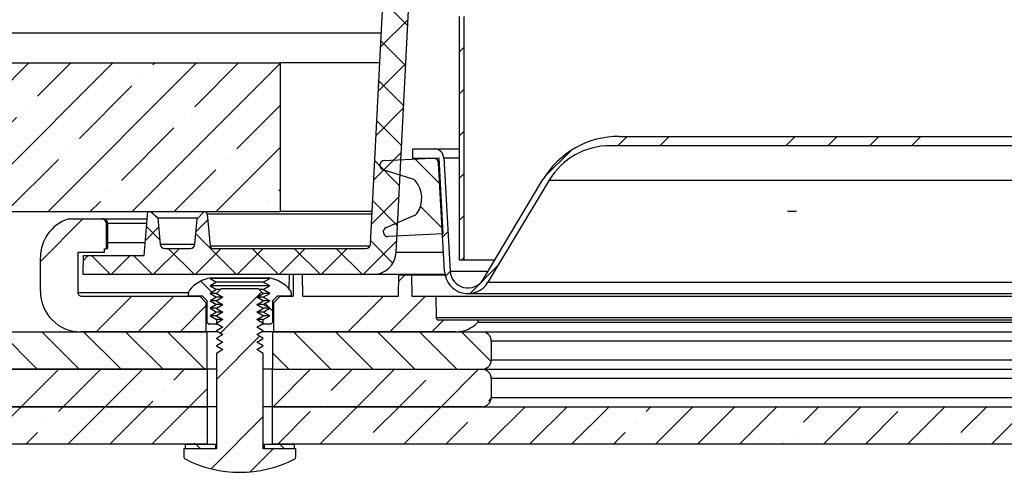
# Model space of a CAD drawing. Extents: x 2 to 154, y 1 to 99.
# Drawn here: x 17 to 21, y 21 to 23 of the extents above; entities that cross this region are included whole.
import ezdxf

# ---------------------------------------------------------------- set-up
doc = ezdxf.new("R2010")
doc.units = 0
doc.header["$MEASUREMENT"] = 0
doc.linetypes.add('SLD-SOLID', pattern=[0])
doc.layers.get('0').update_dxf_attribs({"linetype": 'CONTINUOUS'})
pattern_1 = [(45, (0, 0), (-0.1767766952966369, 0.1767766952966369), []), (45, (0.176776695, 0), (-0.1767766952966369, 0.1767766952966369), [0.3125, -0.0625, 0, -0.0625])]
pattern_2 = [(45, (0, 0), (-0.5303300858899106, 0.5303300858899107), []), (45, (0.176776695, 0), (-0.5303300858899106, 0.5303300858899107), []), (45, (0.353553391, 0), (-0.5303300858899106, 0.5303300858899107), []), (45, (0.530330086, 0), (-0.5303300858899106, 0.5303300858899107), [])]
pattern_3 = [(135.0000000000002, (0, 0), (-0.08838834764831814, -0.08838834764831875), [])]

msp = doc.modelspace()

# ---------------------------------------------------------------- hatches: boundary and pattern name
at = {"linetype": 'SLD-SOLID'}
h = msp.add_hatch(dxfattribs=at)
h.set_pattern_fill('ANSI37', style=0)
h.set_pattern_definition([(45, (0, 0), (-0.08838834764831843, 0.08838834764831845), []), (135, (0, 0), (-0.08838834764831845, -0.08838834764831843), [])])
edge = h.paths.add_edge_path(flags=0)
edge.add_line((18.74320766982425, 25.00174266873497), (18.42627389526114, 25.09863904760941))
edge.add_spline(control_points=[(18.42627389526114, 25.09863904760941), (18.41321678980213, 24.94216145003868), (18.402584649039, 24.78556764090512), (18.39437380926293, 24.62889548481701), (18.36870894363556, 24.1391806757089), (18.34304407800819, 23.64946586660078), (18.31737921238081, 23.15975105749267)], knot_values=[0.3270838469875826, 0.3270838469875826, 0.3270838469875826, 0.3270838469875826, 0.3577033411376026, 0.3577033411376026, 0.3577033411376026, 0.453501095857916, 0.453501095857916, 0.453501095857916, 0.453501095857916], weights=[0.9974373418683937, 0.9982115947004302, 0.9990658140776323, 1, 1, 1, 1], degree=3, periodic=0)
edge.add_arc((18.29740662168572, 23.16079777661753), 0.02, 353.7152351898806, 357.0000000000024, ccw=False)
edge.add_arc((19.31127652280135, 23.0491383676464), 0.9999999999999976, 173.7152351899649, 177.073316006908)
edge.add_line((18.31258083624963, 23.10019642933107), (18.24086561103753, 21.69744662418237))
edge.add_arc((18.2208916973065, 21.69846778541606), 0.02, 270, 357.0733160069043, ccw=False)
edge.add_line((18.2208916973065, 21.67846778541606), (17.57686185810065, 21.67846778541606))
edge.add_arc((17.57686185810065, 21.69027880903811), 0.01181102362204724, 184.9999999999947, 269.9999999999827, ccw=False)
edge.add_line((17.56509577898933, 21.68924941050172), (17.55342157608158, 21.8226861603304))
edge.add_arc((17.54165549697025, 21.82165676179401), 0.01181102362204724, 5.000000000011865, 90)
edge.add_line((17.54165549697025, 21.83346778541605), (17.54090350296259, 21.83346778541605))
edge.add_line((17.54090350296259, 21.83346778541605), (17.51070217393077, 21.80326645638424))
edge.add_line((17.51070217393077, 21.80326645638424), (17.50138097547945, 21.6967246705611))
edge.add_arc((17.48145708151761, 21.69846778541606), 0.02, 270, 354.9999999999892, ccw=False)
edge.add_line((17.48145708151761, 21.67846778541606), (17.3747987433052, 21.67846778541606))
edge.add_arc((17.3747987433052, 21.69846778541606), 0.02, 185.0000000000108, 270, ccw=False)
edge.add_line((17.35487484934337, 21.6967246705611), (17.34531330689658, 21.80601360082298))
edge.add_line((17.34531330689658, 21.80601360082298), (17.31259468377603, 21.83346778541605))
edge.add_line((17.31259468377603, 21.83346778541605), (17.30377751871062, 21.83346778541605))
edge.add_line((17.30377751871062, 21.83346778541605), (17.28759211595833, 21.64846778541606))
edge.add_line((17.28759211595833, 21.64846778541606), (17.03189334580201, 21.64846778541606))
edge.add_line((17.03189334580201, 21.64846778541606), (17.03049694060776, 21.56846778541599))
edge.add_line((17.03049694060776, 21.56846778541599), (18.24939713548232, 21.56846778541606))
edge.add_arc((18.24939713548232, 21.66846778541606), 0.1, 270.0000000000008, 357.0733160069115)
edge.add_line((18.3492667041375, 21.6633619792476), (18.42243736177032, 23.09458004254573))
edge.add_arc((19.31127652280135, 23.0491383676464), 0.8899999999999975, 173.7152351899639, 177.0733160069088, ccw=False)
edge.add_arc((18.29740662168572, 23.16079777661753), 0.13, 353.7152351899538, 357.0000000000017)
edge.add_spline(control_points=[(18.42722846120381, 23.15399410230595), (18.45826293723864, 23.74616718155855), (18.48055522948707, 24.34020705813192), (18.52331518376794, 24.92838226090526)], knot_values=[0, 0, 0, 0, 1, 1, 1, 1], weights=[1, 1, 1, 1], degree=3, periodic=0)
edge.add_arc((18.54326254039584, 24.92693210106613), 0.02, 72.9999999999946, 175.8419492090966, ccw=False)
edge.add_line((18.5491099744903, 24.94605819618539), (18.8547758236577, 24.8526067678208))
edge.add_arc((18.86062325775216, 24.87173286294006), 0.02, 252.9999999999962, 343.7868847388258)
edge.add_arc((28.70297868932667, 22.00982099173295), 10.23000000000003, 160.0938574078942, 163.7868847388337, ccw=False)
edge.add_line((19.08420451401235, 25.49293502436336), (20.04928107773039, 28.15803683881124))
edge.add_line((20.04928107773039, 28.15803683881124), (20.06849783053195, 29.25896386948042))
edge.add_arc((20.07849630748351, 29.25878934541605), 0.01, 89.9999999999992, 179.0000000000355, ccw=False)
edge.add_line((20.07849630748351, 29.26878934541605), (20.26146396268651, 29.26878934541606))
edge.add_arc((20.26146396268652, 29.25878934541606), 0.01, 13.973877335177008, 90.00000000001961, ccw=False)
edge.add_line((20.27116802192683, 29.26120414028532), (20.31473016843806, 29.08614593730453))
edge.add_arc((20.32443422767837, 29.08856073217379), 0.01, 193.9738773351787, 270.0000000000008)
edge.add_line((20.32443422767837, 29.07856073217379), (20.38261769962253, 29.07856073217435))
edge.add_line((20.38261769962253, 29.07856073217435), (20.36822724464971, 29.90298934541606))
edge.add_line((20.36822724464971, 29.90298934541606), (20.15022408839566, 29.90298934541606))
edge.add_line((20.15022408839566, 29.90298934541606), (20.14583765365429, 29.40035370952204))
edge.add_line((20.14583765365429, 29.40035370952204), (20.10574408161355, 29.37626306100661))
edge.add_line((20.10574408161355, 29.37626306100661), (20.10570409517777, 29.37626306100661))
edge.add_line((20.10570409517777, 29.37626306100661), (20.06561052313703, 29.40035370952204))
edge.add_line((20.06561052313703, 29.40035370952204), (20.06122408839566, 29.90298934541606))
edge.add_line((20.06122408839566, 29.90298934541606), (19.98090597151169, 29.90298934541606))
edge.add_line((19.98090597151169, 29.90298934541606), (19.95136723717394, 28.21071638858502))
edge.add_line((19.95136723717394, 28.21071638858502), (18.98077683470789, 25.5303878634239))
edge.add_arc((28.70297868932667, 22.00982099173295), 10.34000000000003, 160.093857407895, 161.217776327843)
edge.add_line((18.91359196917656, 25.33901123011663), (18.8406265664387, 25.36249619850869))
edge.add_line((18.8406265664387, 25.36249619850869), (18.8309467419326, 25.0853022922177))
edge.add_arc((28.70297868932667, 22.00982099173295), 10.34000000000003, 162.6963720353474, 163.2813062435782)
edge.add_spline(control_points=[(18.80006406163931, 24.98435992532059), (18.79976126745004, 24.98335182821219), (18.79921412129426, 24.98152950901665), (18.79840288620615, 24.97882542102139), (18.79759492707414, 24.97612989813469), (18.79281921000248, 24.96018248260845), (18.78880965246634, 24.94667268241341), (18.7843817496097, 24.93164144265694)], knot_values=[0.5009437847541144, 0.5009437847541144, 0.5009437847541144, 0.5009437847541144, 0.525, 0.55, 0.575, 0.6, 1, 1, 1, 1], weights=[1, 1, 1, 1, 1, 1, 1, 1], degree=3, periodic=0)
edge.add_line((18.7843817496097, 24.93164144265694), (18.74421020473608, 24.94430748210299))
edge.add_line((18.74421020473608, 24.94430748210299), (18.74320766982425, 25.00174266873497))
h = msp.add_hatch(dxfattribs=at)
h.set_pattern_fill('ANSI31', style=0)
h.set_pattern_definition([(45, (0, 0), (-0.08838834764831843, 0.08838834764831845), [])])
edge = h.paths.add_edge_path(flags=0)
edge.add_line((18.61592093878934, 22.65338327106736), (18.61592093878934, 21.62976122382326))
edge.add_line((18.61592093878934, 21.62976122382326), (18.63560597815942, 21.62976122382326))
edge.add_line((18.63560597815942, 21.62976122382326), (18.63560597815942, 22.65338327106736))
edge.add_line((18.63560597815942, 22.65338327106736), (18.63612377555692, 22.65338327106736))
edge.add_spline(control_points=[(18.63612377555692, 22.65338327106736), (18.73911052210484, 23.09946787911066), (18.84209726865275, 23.54555248715395), (18.94508401520066, 23.99163709519724), (19.04812137621888, 24.43794093859752), (19.15115873723709, 24.88424478199779), (19.2541960982553, 25.33054862539807)], knot_values=[0.0004365959372846355, 0.0004365959372846355, 0.0004365959372846355, 0.0004365959372846355, 0.03532236302044243, 0.03532236302044243, 0.03532236302044243, 0.07022527526723532, 0.07022527526723532, 0.07022527526723532, 0.07022527526723532], weights=[1, 1, 1, 1, 1, 1, 1], degree=3, periodic=0)
edge.add_line((19.2541960982553, 25.33054862539807), (19.25494164283566, 25.33054862539807))
edge.add_line((19.25494164283566, 25.33054862539807), (20.4442931957528, 28.59826516083114))
edge.add_line((20.44429319575279, 28.59826516083114), (20.42334481440484, 28.59826516083114))
edge.add_line((20.42334481440484, 28.59826516083114), (19.23399326148771, 25.33054862539807))
edge.add_line((19.23399326148771, 25.33054862539807), (18.61592093878933, 22.65338327106736))
h = msp.add_hatch(dxfattribs=at)
h.set_pattern_fill('ANSI35', style=0)
h.set_pattern_definition(pattern_1)
h.paths.add_polyline_path([(17.86040912776574, 22.45846778541605), (10.21040912776574, 22.45846778541606), (10.21040912776574, 21.83346778541605), (17.86040912776574, 21.83346778541605)], flags=0)
h = msp.add_hatch(dxfattribs=at)
h.set_pattern_fill('ANSI34', style=0)
h.set_pattern_definition(pattern_2)
edge = h.paths.add_edge_path(flags=0)
edge.add_line((18.5761083259195, 21.58282665340587), (18.5496467849907, 22.05962577864148))
edge.add_arc((18.51033719767656, 22.05744416336881), 0.03937007874015792, 3.176559706068045, 90)
edge.add_line((18.51033719767656, 22.09681424210897), (18.41907054508856, 22.09681424210897))
edge.add_line((18.41907054508856, 22.09681424210897), (18.41907054508855, 22.05744416336881))
edge.add_line((18.41907054508855, 22.05744416336881), (18.50748661757322, 22.05744416336881))
edge.add_arc((18.50748661757322, 22.03775912399873), 0.01968503937007898, 3.1765597060863797, 89.9999999999992, ccw=False)
edge.add_line((18.5271414112303, 22.03884993163507), (18.55252257353101, 21.58151768424226))
edge.add_arc((18.65079654181637, 21.58697172242393), 0.09842519685039354, 183.1765597060661, 328.9999999999987)
edge.add_line((18.73516340212169, 21.53627899851546), (18.99324365333083, 21.96579666540269))
edge.add_arc((19.2491716686891, 21.81201959966803), 0.2985741699999994, 89.99999999999989, 148.9999999999999, ccw=False)
edge.add_line((19.24917166868909, 22.11059376966803), (31.17164658684237, 22.11059376966803))
edge.add_arc((31.17164658684237, 21.81201959966803), 0.2985741699999994, 30.999999999998124, 89.9999999999992, ccw=False)
edge.add_line((31.42757460220065, 21.96579666540269), (31.68565485340978, 21.53627899851546))
edge.add_arc((31.77002171371511, 21.58697172242393), 0.09842519685039354, 211.0000000000029, 356.8234402939358)
edge.add_line((31.86829568200047, 21.58151768424226), (31.89367684430118, 22.03884993163507))
edge.add_arc((31.91333163795825, 22.03775912399873), 0.01968503937007898, 89.9999999999992, 176.8234402939113, ccw=False)
edge.add_line((31.91333163795825, 22.05744416336881), (32.00174771044293, 22.05744416336881))
edge.add_line((32.00174771044293, 22.05744416336881), (32.00174771044293, 22.09681424210897))
edge.add_line((32.00174771044293, 22.09681424210897), (31.91048105785491, 22.09681424210897))
edge.add_arc((31.91048105785491, 22.05744416336881), 0.03937007874015792, 90, 176.823440293932)
edge.add_line((31.87117147054078, 22.05962577864148), (31.84470992961198, 21.58282665340585))
edge.add_arc((31.77002171371511, 21.58697172242393), 0.0748031496062993, 210.9999999999975, 356.8234402939204, ccw=False)
edge.add_line((31.70590289988305, 21.54844525225349), (31.45374700978384, 21.96810312649945))
edge.add_arc((31.13230927202055, 21.77496384840818), 0.3749999999999999, 31.00000000000062, 90)
edge.add_line((31.13230927202055, 22.14996384840818), (19.28850898351092, 22.14996384840818))
edge.add_arc((19.28850898351092, 21.77496384840818), 0.3749999999999999, 90, 148.9999999999991)
edge.add_line((18.96707124574764, 21.96810312649945), (18.71491535564843, 21.54844525225349))
edge.add_arc((18.65079654181637, 21.58697172242393), 0.0748031496062993, 183.1765597060633, 329.00000000000244, ccw=False)
h = msp.add_hatch(dxfattribs=at)
h.set_pattern_fill('ANSI34', angle=90.0000000000002, style=0)
h.set_pattern_definition([(135.0000000000002, (0, 0), (-0.5303300858899088, -0.5303300858899125), []), (135.0000000000002, (-6.172125317348642e-16, 0.176776695), (-0.5303300858899088, -0.5303300858899125), []), (135.0000000000002, (-1.23442506696121e-15, 0.353553391), (-0.5303300858899088, -0.5303300858899125), []), (135.0000000000002, (-1.851637598696074e-15, 0.530330086), (-0.5303300858899088, -0.5303300858899125), [])])
edge = h.paths.add_edge_path(flags=0)
edge.add_line((18.5283225135925, 22.0599638484082), (18.29895224958625, 22.04794306223805))
edge.add_arc((18.29999896871112, 22.02797047154296), 0.01999999999999998, 93.0000000000078, 252.9999999999992)
edge.add_line((18.29415153461666, 22.0088443764237), (18.41969827382255, 21.97046088629137))
edge.add_arc((18.41385083972808, 21.95133479117211), 0.01999999999999874, 41.35133901334001, 72.99999999997141, ccw=False)
edge.add_arc((18.34427303600139, 21.89009864864976), 0.112687301840369, -35.35133901334149, 41.35133901333779, ccw=False)
edge.add_arc((18.41987060511352, 21.83647082502448), 0.01999999999999922, 293.00000000000233, 324.64866098665993, ccw=False)
edge.add_line((18.42768522768331, 21.81806072795543), (18.30683841388935, 21.76676429888073))
edge.add_arc((18.31465303645913, 21.74835420181168), 0.02000000000000004, 113.0000000000023, 273.0000000000386)
edge.add_line((18.31569975558401, 21.72838161111659), (18.54507001959024, 21.74040239728672))
edge.add_line((18.54507001959024, 21.74040239728672), (18.5283225135925, 22.0599638484082))
h = msp.add_hatch(dxfattribs=at)
h.set_pattern_fill('ANSI34', style=0)
h.set_pattern_definition(pattern_2)
edge = h.paths.add_edge_path(flags=0)
edge.add_line((17.10851936398621, 21.80294291362521), (16.97333133616629, 21.80294291362521))
edge.add_arc((16.97333133616629, 21.78294291362521), 0.01999999999999939, 90, 108.2915206131269)
edge.add_arc((17.02040912776573, 21.64052212322536), 0.1699999999999995, 108.2915206131265, 180)
edge.add_line((16.85040912776574, 21.64052212322536), (16.85040912776574, 21.49791660431369))
edge.add_arc((17.02040912776573, 21.49791660431369), 0.1699999999999998, 180, 270.0000000000008)
edge.add_line((17.02040912776573, 21.32791660431369), (17.54899180493109, 21.32791660431369))
edge.add_line((17.54899180493109, 21.32791660431369), (17.54899180493109, 21.45035754919559))
edge.add_line((17.54899180493109, 21.45035754919559), (17.52143274981298, 21.47791660431371))
edge.add_line((17.52143274981298, 21.47791660431371), (17.02418865532479, 21.47791660431369))
edge.add_arc((17.02418865532479, 21.49366463580975), 0.01574803149606376, 180, 270, ccw=False)
edge.add_line((17.00844062382873, 21.49366463580975), (17.00844062382873, 21.66199803173524))
edge.add_line((17.00844062382873, 21.66199803173524), (17.12077133249015, 21.66199803173545))
edge.add_line((17.12077133249015, 21.66199803173545), (17.12077133249015, 21.67699803173544))
edge.add_line((17.12077133249015, 21.67699803173544), (17.12458235611219, 21.67699803173544))
edge.add_arc((17.12458235611219, 21.68093503960946), 0.003937007874015748, 270.0000000000008, 360.0000000000008)
edge.add_line((17.12851936398621, 21.68093503960946), (17.12851936398621, 21.78294291362521))
edge.add_arc((17.10851936398621, 21.78294291362521), 0.02, 0, 90)
h = msp.add_hatch(dxfattribs=at)
h.set_pattern_fill('ANSI34', style=0)
h.set_pattern_definition(pattern_2)
edge = h.paths.add_edge_path(flags=0)
edge.add_line((18.69215463425856, 21.37791660431369), (18.52698160688972, 21.37791660431369))
edge.add_arc((18.52698160688972, 21.38791660431369), 0.0100000000000001, 181.000000000004, 270, ccw=False)
edge.add_line((18.51698312993815, 21.38774208024931), (18.51540912776574, 21.47791660431369))
edge.add_line((18.51540912776574, 21.47791660431369), (18.41440519075786, 21.47791660431369))
edge.add_line((18.41440519075786, 21.47791660431369), (18.41361839834681, 21.56807408462865))
edge.add_line((18.41361839834681, 21.56807408462865), (18.3596801721453, 21.56807408462865))
edge.add_line((18.3596801721453, 21.56807408462865), (18.35889337973424, 21.47791660431369))
edge.add_line((18.35889337973424, 21.47791660431369), (17.95647211989172, 21.47791660431369))
edge.add_line((17.95647211989172, 21.47791660431369), (17.95489154314625, 21.56846778541605))
edge.add_line((17.95489154314625, 21.56846778541605), (17.91513353721455, 21.56846778541605))
edge.add_line((17.91513353721455, 21.56846778541605), (17.91513353721455, 21.4779166043137))
edge.add_line((17.91513353721455, 21.4779166043137), (17.86001542697834, 21.47791660431371))
edge.add_line((17.86001542697834, 21.47791660431371), (17.83245637186022, 21.45035754919559))
edge.add_line((17.83245637186022, 21.45035754919559), (17.83245637186022, 21.32791660431369))
edge.add_line((17.83245637186022, 21.32791660431369), (18.60050312035944, 21.32791660431369))
edge.add_arc((18.60050312035944, 21.45291660431369), 0.1250000000000001, 270.0000000000008, 317.1563569564039)
edge.add_line((18.69215463425856, 21.36791660431368), (18.69215463425856, 21.37791660431369))
h = msp.add_hatch(dxfattribs=at)
h.set_pattern_fill('ANSI31', angle=90.0000000000002, style=0)
h.set_pattern_definition(pattern_3)
edge = h.paths.add_edge_path(flags=0)
edge.add_line((17.55292881280511, 21.45823156494347), (17.55292881280512, 21.36768038384112))
edge.add_line((17.55292881280512, 21.36768038384112), (17.56080282855314, 21.35980636809309))
edge.add_line((17.56080282855314, 21.35980636809309), (17.59229889154527, 21.35980636809309))
edge.add_line((17.59229889154527, 21.35980636809309), (17.59229889154527, 21.37949140746317))
edge.add_line((17.59229889154527, 21.37949140746317), (17.56502250087489, 21.39523943895923))
edge.add_line((17.56502250087489, 21.39523943895923), (17.59229889154527, 21.41098747045529))
edge.add_line((17.59229889154527, 21.41098747045529), (17.56502250087489, 21.42673550195135))
edge.add_line((17.56502250087489, 21.42673550195135), (17.59229889154527, 21.44248353344742))
edge.add_line((17.59229889154527, 21.44248353344742), (17.56502250087489, 21.45823156494347))
edge.add_line((17.56502250087489, 21.45823156494347), (17.59229889154527, 21.47397959643954))
edge.add_line((17.59229889154527, 21.47397959643954), (17.56502250087489, 21.4897276279356))
edge.add_line((17.56502250087489, 21.4897276279356), (17.59229889154527, 21.50547565943167))
edge.add_line((17.59229889154527, 21.50547565943167), (17.5650225008749, 21.52122369092773))
edge.add_line((17.5650225008749, 21.52122369092773), (17.59229889154527, 21.53697172242379))
edge.add_line((17.59229889154527, 21.53697172242379), (17.56502250087489, 21.55271975391986))
edge.add_line((17.56502250087489, 21.55271975391986), (17.5684963350803, 21.55472537303347))
edge.add_arc((17.59229889154527, 21.40901896651828), 0.1476377952755905, 99.27787026481927, 140.2848627681729)
edge.add_arc((17.49387369469487, 21.49077707540527), 0.01968503937007874, 140.2848627681601, 180)
edge.add_line((17.47418865532479, 21.49077707540527), (17.47418865532479, 21.47791660431356))
edge.add_line((17.47418865532479, 21.47791660431356), (17.53324377343503, 21.47791660431356))
edge.add_line((17.53324377343503, 21.47791660431356), (17.55292881280511, 21.45823156494347))
h = msp.add_hatch(dxfattribs=at)
h.set_pattern_fill('ANSI31', angle=90.0000000000002, style=0)
h.set_pattern_definition(pattern_3)
edge = h.paths.add_edge_path(flags=0)
edge.add_line((17.8285193639862, 21.36768038384112), (17.82851936398621, 21.45823156494347))
edge.add_line((17.82851936398621, 21.45823156494347), (17.84820440335628, 21.47791660431356))
edge.add_line((17.84820440335628, 21.47791660431356), (17.90725952146652, 21.47791660431356))
edge.add_line((17.90725952146652, 21.47791660431356), (17.90725952146652, 21.49077707540527))
edge.add_arc((17.88757448209644, 21.49077707540527), 0.01968503937007874, 0, 39.71513723182672)
edge.add_arc((17.78914928524605, 21.40901896651828), 0.1476377952755905, 39.71513723182709, 80.72212973518344)
edge.add_line((17.812951841711, 21.55472537303347), (17.81642567591642, 21.55271975391986))
edge.add_line((17.81642567591642, 21.55271975391986), (17.78914928524604, 21.53697172242379))
edge.add_line((17.78914928524604, 21.53697172242379), (17.81642567591642, 21.52122369092773))
edge.add_line((17.81642567591642, 21.52122369092773), (17.78914928524605, 21.50547565943167))
edge.add_line((17.78914928524605, 21.50547565943167), (17.81642567591642, 21.4897276279356))
edge.add_line((17.81642567591642, 21.4897276279356), (17.78914928524605, 21.47397959643954))
edge.add_line((17.78914928524605, 21.47397959643954), (17.81642567591643, 21.45823156494347))
edge.add_line((17.81642567591643, 21.45823156494347), (17.78914928524605, 21.44248353344742))
edge.add_line((17.78914928524605, 21.44248353344742), (17.81642567591642, 21.42673550195135))
edge.add_line((17.81642567591642, 21.42673550195135), (17.78914928524604, 21.41098747045529))
edge.add_line((17.78914928524604, 21.41098747045529), (17.81642567591642, 21.39523943895923))
edge.add_line((17.81642567591642, 21.39523943895923), (17.78914928524605, 21.37949140746317))
edge.add_line((17.78914928524605, 21.37949140746317), (17.78914928524605, 21.35980636809309))
edge.add_line((17.78914928524605, 21.35980636809309), (17.82064534823817, 21.35980636809309))
edge.add_line((17.82064534823817, 21.35980636809309), (17.8285193639862, 21.36768038384112))
h = msp.add_hatch(dxfattribs=at)
h.set_pattern_fill('ANSI32', style=0)
h.set_pattern_definition([(45, (0, 0), (-0.2651650429449553, 0.2651650429449554), []), (45, (0.176776695, 0), (-0.2651650429449553, 0.2651650429449554), [])])
edge = h.paths.add_edge_path(flags=0)
edge.add_line((17.78914928524605, 21.42634180116411), (17.76187289457568, 21.44208983266017))
edge.add_line((17.76187289457568, 21.44208983266017), (17.78914928524605, 21.45783786415623))
edge.add_line((17.78914928524605, 21.45783786415623), (17.76187289457568, 21.4735858956523))
edge.add_line((17.76187289457568, 21.4735858956523), (17.78914928524606, 21.48933392714836))
edge.add_line((17.78914928524606, 21.48933392714836), (17.76946424587597, 21.50901896651844))
edge.add_line((17.76946424587597, 21.50901896651844), (17.61198393091535, 21.50901896651844))
edge.add_line((17.61198393091535, 21.50901896651844), (17.59229889154526, 21.48933392714836))
edge.add_line((17.59229889154526, 21.48933392714836), (17.61957528221564, 21.4735858956523))
edge.add_line((17.61957528221564, 21.4735858956523), (17.59229889154527, 21.45783786415623))
edge.add_line((17.59229889154527, 21.45783786415623), (17.61957528221564, 21.44208983266017))
edge.add_line((17.61957528221564, 21.44208983266017), (17.59229889154527, 21.42634180116411))
edge.add_line((17.59229889154527, 21.42634180116411), (17.61957528221564, 21.41059376966805))
edge.add_line((17.61957528221564, 21.41059376966805), (17.59229889154527, 21.39484573817198))
edge.add_line((17.59229889154527, 21.39484573817198), (17.61957528221565, 21.37909770667592))
edge.add_line((17.61957528221565, 21.37909770667592), (17.59229889154527, 21.36334967517985))
edge.add_line((17.59229889154527, 21.36334967517985), (17.61957528221565, 21.34760164368379))
edge.add_line((17.61957528221565, 21.34760164368379), (17.59229889154526, 21.33185361218773))
edge.add_line((17.59229889154526, 21.33185361218773), (17.61957528221564, 21.31610558069167))
edge.add_line((17.61957528221564, 21.31610558069167), (17.59229889154526, 21.3003575491956))
edge.add_line((17.59229889154526, 21.3003575491956), (17.61957528221564, 21.28460951769954))
edge.add_line((17.61957528221564, 21.28460951769954), (17.59229889154527, 21.26886148620348))
edge.add_line((17.59229889154527, 21.26886148620348), (17.61957528221564, 21.25311345470741))
edge.add_line((17.61957528221564, 21.25311345470741), (17.59229889154527, 21.23736542321135))
edge.add_line((17.59229889154527, 21.23736542321135), (17.59229889154526, 20.83579062006174))
edge.add_line((17.59229889154526, 20.83579062006174), (17.45450361595471, 20.83579062006174))
edge.add_line((17.45450361595471, 20.83579062006174), (17.45450361595471, 20.80236595706129))
edge.add_arc((17.46434613563975, 20.80236595706129), 0.00984251968503937, 180, 242.6128924973172)
edge.add_arc((17.69072408839566, 21.23933392714836), 0.5019685039370078, 242.6128924973466, 297.3871075026547)
edge.add_arc((17.91710204115156, 20.80236595706129), 0.00984251968503937, 297.3871075026661, 360.0000000000008)
edge.add_line((17.9269445608366, 20.80236595706129), (17.9269445608366, 20.83579062006174))
edge.add_line((17.9269445608366, 20.83579062006174), (17.78914928524605, 20.83579062006174))
edge.add_line((17.78914928524605, 20.83579062006174), (17.78914928524605, 21.23736542321135))
edge.add_line((17.78914928524605, 21.23736542321135), (17.76187289457568, 21.25311345470741))
edge.add_line((17.76187289457568, 21.25311345470741), (17.78914928524605, 21.26886148620348))
edge.add_line((17.78914928524605, 21.26886148620348), (17.76187289457568, 21.28460951769954))
edge.add_line((17.76187289457568, 21.28460951769954), (17.78914928524606, 21.3003575491956))
edge.add_line((17.78914928524606, 21.3003575491956), (17.76187289457568, 21.31610558069167))
edge.add_line((17.76187289457568, 21.31610558069167), (17.78914928524606, 21.33185361218773))
edge.add_line((17.78914928524606, 21.33185361218773), (17.76187289457568, 21.34760164368379))
edge.add_line((17.76187289457568, 21.34760164368379), (17.78914928524605, 21.36334967517985))
edge.add_line((17.78914928524605, 21.36334967517985), (17.76187289457568, 21.37909770667592))
edge.add_line((17.76187289457568, 21.37909770667592), (17.78914928524605, 21.39484573817198))
edge.add_line((17.78914928524605, 21.39484573817198), (17.76187289457568, 21.41059376966805))
edge.add_line((17.76187289457568, 21.41059376966805), (17.78914928524605, 21.42634180116411))
h = msp.add_hatch(dxfattribs=at)
h.set_pattern_fill('ANSI31', angle=90.0000000000002, style=0)
h.set_pattern_definition(pattern_3)
edge = h.paths.add_edge_path(flags=0)
edge.add_line((15.7005666080807, 21.28854652557355), (15.7005666080807, 21.20980636809324))
edge.add_arc((15.73993668682085, 21.20980636809324), 0.03937007874015748, 180, 270.0000000000008)
edge.add_line((15.73993668682085, 21.17043628935308), (17.55292881280511, 21.17043628935308))
edge.add_line((17.55292881280511, 21.17043628935308), (17.55292881280511, 21.32791660431371))
edge.add_line((17.55292881280511, 21.32791660431371), (15.73993668682085, 21.32791660431371))
edge.add_arc((15.73993668682085, 21.28854652557355), 0.03937007874015748, 90, 180)
h = msp.add_hatch(dxfattribs=at)
h.set_pattern_fill('ANSI31', angle=90.0000000000002, style=0)
h.set_pattern_definition(pattern_3)
edge = h.paths.add_edge_path(flags=0)
edge.add_line((18.74938550571849, 21.20980636809324), (18.74938550571849, 21.28854652557356))
edge.add_arc((18.71001542697833, 21.28854652557356), 0.03937007874015748, 0, 90)
edge.add_line((18.71001542697833, 21.32791660431371), (17.82851936398621, 21.32791660431371))
edge.add_line((17.82851936398621, 21.32791660431371), (17.82851936398621, 21.17043628935308))
edge.add_line((17.82851936398621, 21.17043628935308), (18.71001542697833, 21.17043628935308))
edge.add_arc((18.71001542697833, 21.20980636809324), 0.03937007874015748, 270.0000000000008, 360.0000000000008)
h = msp.add_hatch(dxfattribs=at)
h.set_pattern_fill('ANSI35', style=0)
h.set_pattern_definition(pattern_1)
edge = h.paths.add_edge_path(flags=0)
edge.add_line((16.0755666080807, 21.13106621061293), (16.0755666080807, 21.05232605313262))
edge.add_arc((16.11493668682085, 21.05232605313262), 0.03937007874015748, 180, 270.0000000000008)
edge.add_line((16.11493668682085, 21.01295597439246), (17.55292881280511, 21.01295597439246))
edge.add_line((17.55292881280511, 21.01295597439246), (17.55292881280511, 21.17043628935309))
edge.add_line((17.55292881280511, 21.17043628935309), (16.11493668682085, 21.17043628935309))
edge.add_arc((16.11493668682085, 21.13106621061293), 0.03937007874015748, 90, 180)
h = msp.add_hatch(dxfattribs=at)
h.set_pattern_fill('ANSI35', style=0)
h.set_pattern_definition(pattern_1)
edge = h.paths.add_edge_path(flags=0)
edge.add_line((18.74938550571849, 21.05232605313262), (18.74938550571849, 21.13106621061293))
edge.add_arc((18.71001542697833, 21.13106621061293), 0.03937007874015748, 0, 90)
edge.add_line((18.71001542697833, 21.17043628935309), (17.82851936398621, 21.17043628935309))
edge.add_line((17.82851936398621, 21.17043628935309), (17.82851936398621, 21.01295597439246))
edge.add_line((17.82851936398621, 21.01295597439246), (18.71001542697833, 21.01295597439246))
edge.add_arc((18.71001542697833, 21.05232605313262), 0.03937007874015748, 270.0000000000008, 360.0000000000008)
h = msp.add_hatch(dxfattribs=at)
h.set_pattern_fill('ANSI35', style=0)
h.set_pattern_definition(pattern_1)
edge = h.paths.add_edge_path(flags=0)
edge.add_line((16.48993668682085, 20.85547565943182), (17.5529288128051, 20.85547565943182))
edge.add_line((17.5529288128051, 20.85547565943182), (17.55292881280511, 21.01295597439245))
edge.add_line((17.55292881280511, 21.01295597439245), (16.48993668682085, 21.01295597439245))
edge.add_arc((16.48993668682085, 20.9735858956523), 0.03937007874015748, 90, 180)
edge.add_line((16.4505666080807, 20.9735858956523), (16.4505666080807, 20.89484573817198))
edge.add_arc((16.48993668682085, 20.89484573817198), 0.03937007874015748, 180, 269.9999999999905)
h = msp.add_hatch(dxfattribs=at)
h.set_pattern_fill('ANSI35', style=0)
h.set_pattern_definition(pattern_1)
edge = h.paths.add_edge_path(flags=0)
edge.add_line((17.8285193639862, 20.85547565943182), (33.93088156871061, 20.85547565943184))
edge.add_arc((33.93088156871062, 20.89484573817199), 0.03937007874015748, 269.9999999999905, 360.0000000000008)
edge.add_line((33.97025164745078, 20.89484573817199), (33.97025164745078, 20.97358589565231))
edge.add_arc((33.93088156871062, 20.97358589565231), 0.03937007874015748, 0, 90)
edge.add_line((33.93088156871062, 21.01295597439247), (17.82851936398621, 21.01295597439245))
edge.add_line((17.82851936398621, 21.01295597439245), (17.8285193639862, 20.85547565943182))
h = msp.add_hatch(dxfattribs=at)
h.set_pattern_fill('ANSI31', angle=90.0000000000002, style=0)
h.set_pattern_definition(pattern_3)
h.paths.add_polyline_path([(17.58737763170275, 20.83579062006175), (17.58737763170275, 20.85547565943182), (17.46237763170274, 20.85547565943182), (17.46237763170275, 20.83579062006175)], flags=0)
h = msp.add_hatch(dxfattribs=at)
h.set_pattern_fill('ANSI31', angle=90.0000000000002, style=0)
h.set_pattern_definition(pattern_3)
h.paths.add_polyline_path([(17.79407054508857, 20.85547565943182), (17.79407054508857, 20.83579062006175), (17.91907054508857, 20.83579062006175), (17.91907054508857, 20.85547565943182)], flags=0)

# ---------------------------------------------------------------- linework, layer by layer
at = {"color": 7, "linetype": 'SLD-SOLID'}
for p, q in [((18.24086558719412, 21.6974466200775), (18.31258065206891, 23.10019643205863)), ((18.34926684160025, 21.66336197382624), (18.42243740966093, 23.0945800436063)), ((18.61592077452459, 21.62976123031823), (18.61592077452459, 22.65338328034896)), ((18.63560614711749, 21.62976123031823), (18.63560614711749, 22.65338328034896)), ((10.21040864905127, 22.45846780536249), (17.86040902226082, 22.45846780536249)), ((17.86040902226082, 22.45846780536249), (17.86040902226082, 21.83346778541605)), ((18.27977287106719, 22.45846780536249), (17.86040902226082, 22.45846780536249)), ((19.28850873806438, 22.14996386589299), (31.1323095174671, 22.14996386589299)), ((31.17164682303919, 22.11059376236646), (19.24917143249229, 22.11059376236646)), ((18.29895254283532, 22.04794306944594), (18.5283224798009, 22.05996384058097)), ((18.41907056855497, 22.05744415468859), (18.41907056855497, 22.09681423988201)), ((18.41907056855497, 22.09681423988201), (18.51033724756784, 22.09681423988201)), ((18.51033724756784, 22.09681423988201), (18.61592077452459, 22.09681423988201)), ((18.5283224798009, 22.05996384058097), (18.54506985966707, 21.74040239801535)), ((18.54964698012512, 22.05962577781963), (18.57610827444199, 21.58282666084371)), ((18.50748666716465, 22.05744415468859), (18.41907056855497, 22.05744415468859)), ((18.55252278690356, 21.58151767596522), (18.5271415334433, 22.03884993282396)), ((18.41969829463676, 21.97046089036002), (18.29415131829948, 22.00884436945079)), ((18.71491552426213, 21.54844525635396), (18.96707133133673, 21.96810312259715)), ((18.99324340232807, 21.9657966692415), (18.73516350368908, 21.53627899356634)), ((18.99324340232807, 21.9657966692415), (31.42757485320342, 21.9657966692415)), ((10.21040864905127, 21.83346778541605), (17.86040902226082, 21.83346778541605)), ((17.28759195949241, 21.64846777921858), (17.30377731918442, 21.83346778541605)), ((17.30377731918442, 21.83346778541605), (17.31259481732393, 21.83346778541605)), ((17.34531342602244, 21.80601360131913), (17.31259481732393, 21.83346778541605)), ((17.54090348654937, 21.83346778541605), (17.5107022354368, 21.80326645638772)), ((17.54090348654937, 21.83346778541605), (17.54165558452774, 21.83346778541605)), ((17.55342163527198, 21.82268616027881), (17.56509558041357, 21.68924941393899)), ((18.24781985352451, 21.83346778541605), (17.86040902226082, 21.83346778541605)), ((18.30683842507027, 21.76676429931375), (18.4276850823727, 21.8180607274622)), ((20.03499707456741, 21.83346778541605), (19.9967920225821, 21.83346778541605)), ((16.97333116319328, 21.80294291345865), (17.10851930815496, 21.80294291345865)), ((17.10851930815496, 21.80294291345865), (17.11434425419802, 21.80294291345865)), ((17.11434425419802, 21.80294291345865), (17.30110684336732, 21.80294291345865)), ((17.12851913044864, 21.68093504082067), (17.12851913044864, 21.78294291241703)), ((17.13432119675601, 21.78294291241703), (17.12851913044864, 21.78294291241703)), ((17.13432119675601, 21.68093504082067), (17.13432119675601, 21.78294291241703)), ((17.13432413005546, 21.78294291241703), (17.13432119675601, 21.78294291241703)), ((17.13432413005546, 21.68093504082067), (17.13432413005546, 21.78294291241703)), ((17.51344956369943, 21.80601360131913), (17.34531342602244, 21.80601360131913)), ((17.34531342602244, 21.80601360131913), (17.35487480890186, 21.69672467091751)), ((17.50138079645219, 21.69672467091751), (17.5107022354368, 21.80326645638772)), ((18.54506985966707, 21.74040239801535), (18.31569992270149, 21.72838160854721)), ((17.13432413005546, 21.70291660022115), (17.29235563779533, 21.70291660022115)), ((17.00844041094159, 21.66199802624935), (17.00844041094159, 21.4936646241845)), ((17.12077111328773, 21.66199802624935), (17.00844041094159, 21.66199802624935)), ((17.03049706280793, 21.56846779338524), (17.03189331334499, 21.64846777921858)), ((17.03189331334499, 21.64846777921858), (17.28759195949241, 21.64846777921858)), ((17.12077111328773, 21.67699803963458), (17.12458264258995, 21.67699803963458)), ((17.12077111328773, 21.66199802624935), (17.12077111328773, 21.67699803963458)), ((17.13038705553688, 21.67699803963458), (17.12458264258995, 21.67699803963458)), ((17.12851913044864, 21.68093504082067), (17.13432119675601, 21.68093504082067)), ((17.13432413005546, 21.68093504082067), (17.13432119675601, 21.68093504082067)), ((17.3747989520698, 21.67846778765592), (17.48145723994415, 21.67846778765592)), ((17.57686163115781, 21.67846778765592), (18.22089157793558, 21.67846778765592)), ((16.85040890320172, 21.49791658839878), (16.85040890320172, 21.64052213100739)), ((18.63560614711749, 21.62976123031823), (18.61592077452459, 21.62976123031823)), ((18.76377490650104, 21.62976123031823), (18.63560614711749, 21.62976123031823)), ((18.24939738196743, 21.56846779338524), (17.03049706280793, 21.56846779338524)), ((17.89841519654359, 21.50681453227564), (17.8994617977865, 21.56846779338524)), ((17.91513383007517, 21.56846779338524), (17.91513383007517, 21.47791661944013)), ((17.95489177078805, 21.56846779338524), (17.91513383007517, 21.56846779338524)), ((17.95647223253042, 21.47791661944013), (17.95489177078805, 21.56846779338524)), ((18.55412612838162, 21.56846779338524), (18.24939738196743, 21.56846779338524)), ((18.35889334372741, 21.47791661944013), (18.35968005463926, 21.56807408960001)), ((18.35968005463926, 21.56807408960001), (18.41361815154175, 21.56807408960001)), ((18.41361815154175, 21.56807408960001), (18.4144054491135, 21.47791661944013)), ((18.41361815154175, 21.56807408960001), (18.55420239416726, 21.56807408960001)), ((17.56849644779313, 21.55472537713881), (17.56502224792738, 21.55271975197463)), ((17.56502224792738, 21.55271975197463), (17.59229899949069, 21.53697172889714)), ((17.81642595702361, 21.55271975197463), (17.56502224792738, 21.55271975197463)), ((17.59229899949069, 21.53697172889714), (17.56502224792738, 21.52122370581964)), ((17.56502224792738, 21.52122370581964), (17.59229899949069, 21.50547566440903)), ((17.81642595702361, 21.52122370581964), (17.56502224792738, 21.52122370581964)), ((17.56849644779313, 21.55472537713881), (17.81295175715787, 21.55472537713881)), ((17.78914920546031, 21.53697172889714), (17.59229899949069, 21.53697172889714)), ((17.78914920546031, 21.53697172889714), (17.81642595702361, 21.55271975197463)), ((17.81642595702361, 21.52122370581964), (17.78914920546031, 21.53697172889714)), ((17.78914920546031, 21.50547566440903), (17.81642595702361, 21.52122370581964)), ((17.81642595702361, 21.55271975197463), (17.81295175715787, 21.55472537713881)), ((18.73516350368908, 21.53627899356634), (31.68565475184241, 21.53627899356634)), ((17.47418852391298, 21.47791661944013), (17.47418852391298, 21.49077708420828)), ((17.59229899949069, 21.50547566440903), (17.56502224792738, 21.48972762299841)), ((17.56502224792738, 21.48972762299841), (17.59229899949069, 21.47397958158779)), ((17.59269264827656, 21.48972762299841), (17.56502224792738, 21.48972762299841)), ((17.61198378542369, 21.50901898014301), (17.59229899949069, 21.4893339375463)), ((17.60844035969098, 21.50547566440903), (17.59229899949069, 21.50547566440903)), ((17.59229899949069, 21.4893339375463), (17.6195751643941, 21.47358589613568)), ((17.7694644195273, 21.50901898014301), (17.61198378542369, 21.50901898014301)), ((17.76187304055689, 21.47358589613568), (17.78914920546031, 21.4893339375463)), ((17.78914920546031, 21.4893339375463), (17.7694644195273, 21.50901898014301)), ((17.78914920546031, 21.50547566440903), (17.77300784526001, 21.50547566440903)), ((17.81642595702361, 21.48972762299841), (17.78875555667444, 21.48972762299841)), ((17.81642595702361, 21.48972762299841), (17.78914920546031, 21.50547566440903)), ((17.78914920546031, 21.47397958158779), (17.81642595702361, 21.48972762299841)), ((17.90725968103802, 21.49077708420828), (17.90725968103802, 21.47791661944013)), ((18.65079653163687, 21.48854652997583), (31.77002172389461, 21.48854652997583)), ((17.02418870901591, 21.47791661944013), (17.52143283147604, 21.47791661944013)), ((17.53324405503178, 21.47791661944013), (17.47418852391298, 21.47791661944013)), ((17.5489917664462, 21.45035753780499), (17.52143283147604, 21.47791661944013)), ((17.55292884096479, 21.45823157684342), (17.53324405503178, 21.47791661944013)), ((17.5489917664462, 21.32791659558654), (17.5489917664462, 21.45035753780499)), ((17.5489917664462, 21.45035753780499), (17.55292884096479, 21.45035753780499)), ((17.55292884096479, 21.36768036623207), (17.55292884096479, 21.45823157684342)), ((17.59229899949069, 21.47397958158779), (17.56502224792738, 21.45823157684342)), ((17.56502224792738, 21.45823157684342), (17.59229899949069, 21.44248353543281)), ((17.59298069828231, 21.45823157684342), (17.56502224792738, 21.45823157684342)), ((17.59229899949069, 21.44248353543281), (17.56502224792738, 21.42673549402219)), ((17.61889346560248, 21.47397958158779), (17.59229899949069, 21.47397958158779)), ((17.6195751643941, 21.47358589613568), (17.59229899949069, 21.45783785472507)), ((17.59229899949069, 21.45783785472507), (17.6195751643941, 21.4420898499807)), ((17.61889346560248, 21.44248353543281), (17.59229899949069, 21.44248353543281)), ((17.6195751643941, 21.4420898499807), (17.59229899949069, 21.42634180857008)), ((17.78914920546031, 21.45783785472507), (17.76187304055689, 21.47358589613568)), ((17.76187304055689, 21.4420898499807), (17.78914920546031, 21.45783785472507)), ((17.78914920546031, 21.42634180857008), (17.76187304055689, 21.4420898499807)), ((17.78914920546031, 21.47397958158779), (17.76255473934852, 21.47397958158779)), ((17.78914920546031, 21.44248353543281), (17.76255473934852, 21.44248353543281)), ((17.81642595702361, 21.45823157684342), (17.78846750666868, 21.45823157684342)), ((17.81642595702361, 21.45823157684342), (17.78914920546031, 21.47397958158779)), ((17.78914920546031, 21.44248353543281), (17.81642595702361, 21.45823157684342)), ((17.81642595702361, 21.42673549402219), (17.78914920546031, 21.44248353543281)), ((17.84820414991922, 21.47791661944013), (17.82851936398621, 21.45823157684342)), ((17.82851936398621, 21.45823157684342), (17.82851936398621, 21.36768036623207)), ((17.82851936398621, 21.45035753780499), (17.83245643850479, 21.45035753780499)), ((17.86001537347495, 21.47791661944013), (17.83245643850479, 21.45035753780499)), ((17.83245643850479, 21.45035753780499), (17.83245643850479, 21.32791659558654)), ((17.90725968103802, 21.47791661944013), (17.84820414991922, 21.47791661944013)), ((17.86001537347495, 21.47791661944013), (17.91513383007517, 21.47791661944013)), ((17.95647223253042, 21.47791661944013), (18.35889334372741, 21.47791661944013)), ((18.4144054491135, 21.47791661944013), (18.51540892231275, 21.47791661944013)), ((18.51540892231275, 21.47791661944013), (18.51698293079634, 21.38774208114409)), ((18.51540892231275, 21.47791661944013), (31.90540933321873, 21.47791661944013)), ((17.56502224792738, 21.42673549402219), (17.59229899949069, 21.41098745261158)), ((17.59298069828231, 21.42673549402219), (17.56502224792738, 21.42673549402219)), ((17.59229899949069, 21.41098745261158), (17.56502224792738, 21.3952394478672)), ((17.59229899949069, 21.42634180857008), (17.6195751643941, 21.41059376715947)), ((17.61889346560248, 21.41098745261158), (17.59229899949069, 21.41098745261158)), ((17.6195751643941, 21.41059376715947), (17.59229899949069, 21.39484572574885)), ((17.76187304055689, 21.41059376715947), (17.78914920546031, 21.42634180857008)), ((17.78914920546031, 21.39484572574885), (17.76187304055689, 21.41059376715947)), ((17.78914920546031, 21.41098745261158), (17.76255473934852, 21.41098745261158)), ((17.81642595702361, 21.42673549402219), (17.78846750666868, 21.42673549402219)), ((17.78914920546031, 21.41098745261158), (17.81642595702361, 21.42673549402219)), ((17.81642595702361, 21.3952394478672), (17.78914920546031, 21.41098745261158)), ((17.55292884096479, 21.36768036623207), (17.56080299000194, 21.35980636385988)), ((17.59229899949069, 21.35980636385988), (17.56080299000194, 21.35980636385988)), ((17.56502224792738, 21.3952394478672), (17.59229899949069, 21.37949140645659)), ((17.59298069828231, 21.3952394478672), (17.56502224792738, 21.3952394478672)), ((17.59229899949069, 21.39484572574885), (17.6195751643941, 21.37909772100448)), ((17.61889346560248, 21.37949140645659), (17.59229899949069, 21.37949140645659)), ((17.59229899949069, 21.37949140645659), (17.59229899949069, 21.35980636385988)), ((17.6195751643941, 21.37909772100448), (17.59229899949069, 21.36334967959386)), ((17.59229899949069, 21.36334967959386), (17.6195751643941, 21.34760163818325)), ((17.59229899949069, 21.35980636385988), (17.59843604859497, 21.35980636385988)), ((17.76187304055689, 21.37909772100448), (17.78914920546031, 21.39484572574885)), ((17.78914920546031, 21.36334967959386), (17.76187304055689, 21.37909772100448)), ((17.76187304055689, 21.34760163818325), (17.78914920546031, 21.36334967959386)), ((17.78914920546031, 21.37949140645659), (17.76255473934852, 21.37949140645659)), ((17.78301215635603, 21.35980636385988), (17.78914920546031, 21.35980636385988)), ((17.81642595702361, 21.3952394478672), (17.78846750666868, 21.3952394478672)), ((17.78914920546031, 21.37949140645659), (17.81642595702361, 21.3952394478672)), ((17.78914920546031, 21.35980636385988), (17.78914920546031, 21.37949140645659)), ((17.82064521494905, 21.35980636385988), (17.78914920546031, 21.35980636385988)), ((17.82064521494905, 21.35980636385988), (17.82851936398621, 21.36768036623207)), ((18.51698293079634, 21.38774208114409), (31.90383532473514, 21.38774208114409)), ((18.52698137529346, 21.37791659131566), (18.69215488052836, 21.37791659131566)), ((18.69215488052836, 21.37791659131566), (18.69215488052836, 21.36791660683633)), ((18.69215488052836, 21.37791659131566), (31.72866337500312, 21.37791659131566)), ((18.69215488052836, 21.36791660683633), (31.72866337500312, 21.36791660683633)), ((15.73993682480326, 21.32791659558654), (17.55292884096479, 21.32791659558654)), ((17.5489917664462, 21.32791659558654), (17.02040885934772, 21.32791659558654)), ((17.55292884096479, 21.17043629147912), (17.55292884096479, 21.32791659558654)), ((17.5991177473866, 21.32791659558654), (17.55292884096479, 21.32791659558654)), ((17.6195751643941, 21.34760163818325), (17.59229899949069, 21.33185359677263)), ((17.59229899949069, 21.33185359677263), (17.6195751643941, 21.31610559202826)), ((17.6195751643941, 21.31610559202826), (17.59229899949069, 21.30035755061765)), ((17.78914920546031, 21.33185359677263), (17.76187304055689, 21.34760163818325)), ((17.76187304055689, 21.31610559202826), (17.78914920546031, 21.33185359677263)), ((17.78914920546031, 21.30035755061765), (17.76187304055689, 21.31610559202826)), ((17.82851936398621, 21.32791659558654), (17.7823304575644, 21.32791659558654)), ((17.82851936398621, 21.32791659558654), (17.82851936398621, 21.17043629147912)), ((17.82851936398621, 21.32791659558654), (18.71001515420496, 21.32791659558654)), ((18.60050335262797, 21.32791659558654), (17.83245643850479, 21.32791659558654)), ((18.71001515420496, 21.32791659558654), (31.71080310132653, 21.32791659558654)), ((17.59229899949069, 21.30035755061765), (17.6195751643941, 21.28460950920703)), ((17.6195751643941, 21.28460950920703), (17.59229899949069, 21.26886150446266)), ((17.76187304055689, 21.28460950920703), (17.78914920546031, 21.30035755061765)), ((17.78914920546031, 21.26886150446266), (17.76187304055689, 21.28460950920703)), ((18.74938531273086, 21.28854651039313), (18.74938531273086, 21.20980637667254)), ((31.67143294280062, 21.28854651039313), (18.74938531273086, 21.28854651039313)), ((17.59229899949069, 21.26886150446266), (17.6195751643941, 21.25311346305205)), ((17.6195751643941, 21.25311346305205), (17.59229899949069, 21.23736542164143)), ((17.59229899949069, 21.23736542164143), (17.59229899949069, 20.83579060400132)), ((17.76187304055689, 21.25311346305205), (17.78914920546031, 21.26886150446266)), ((17.78914920546031, 21.23736542164143), (17.76187304055689, 21.25311346305205)), ((17.78914920546031, 20.83579060400132), (17.78914920546031, 21.23736542164143)), ((18.74938531273086, 21.20980637667254), (31.67143294280062, 21.20980637667254)), ((17.55292884096479, 21.17043629147912), (15.73993682480326, 21.17043629147912)), ((16.11493686610412, 21.17043629147912), (17.55292884096479, 21.17043629147912)), ((17.55292884096479, 21.17043629147912), (17.55292884096479, 21.01295595070545)), ((17.59229899949069, 21.17043629147912), (17.55292884096479, 21.17043629147912)), ((17.82851936398621, 21.17043629147912), (17.78914920546031, 21.17043629147912)), ((17.82851936398621, 21.01295595070545), (17.82851936398621, 21.17043629147912)), ((17.82851936398621, 21.17043629147912), (18.71001515420496, 21.17043629147912)), ((18.71001515420496, 21.17043629147912), (31.71080310132653, 21.17043629147912)), ((18.74938531273086, 21.1310662062857), (18.74938531273086, 21.05232603589887)), ((31.67143294280062, 21.1310662062857), (18.74938531273086, 21.1310662062857)), ((18.74938531273086, 21.05232603589887), (31.67143294280062, 21.05232603589887)), ((17.55292884096479, 21.01295595070545), (16.11493686610412, 21.01295595070545)), ((16.48993690740497, 21.01295595070545), (17.55292884096479, 21.01295595070545)), ((17.59229899949069, 21.01295595070545), (17.55292884096479, 21.01295595070545)), ((17.55292884096479, 21.01295595070545), (17.55292884096479, 20.85547568326427)), ((17.82851936398621, 21.01295595070545), (17.78914920546031, 21.01295595070545)), ((18.71001515420496, 21.01295595070545), (17.82851936398621, 21.01295595070545)), ((17.82851936398621, 20.85547568326427), (17.82851936398621, 21.01295595070545)), ((17.82851936398621, 21.01295595070545), (33.9308813481265, 21.01295595070545)), ((17.55292884096479, 20.85547568326427), (16.48993690740497, 20.85547568326427)), ((17.45450373797997, 20.83579060400132), (17.45450373797997, 20.80236595012578)), ((17.59229899949069, 20.83579060400132), (17.45450373797997, 20.83579060400132)), ((17.46237788701713, 20.83579060400132), (17.46237788701713, 20.85547568326427)), ((17.46237788701713, 20.85547568326427), (17.58737750967749, 20.85547568326427)), ((17.58737750967749, 20.83579060400132), (17.46237788701713, 20.83579060400132)), ((17.58737750967749, 20.85547568326427), (17.58737750967749, 20.83579060400132)), ((17.58737750967749, 20.85547568326427), (17.59229899949069, 20.85547568326427)), ((17.78914920546031, 20.85547568326427), (17.7940706952735, 20.85547568326427)), ((17.92694446697102, 20.83579060400132), (17.78914920546031, 20.83579060400132)), ((17.7940706952735, 20.83579060400132), (17.7940706952735, 20.85547568326427)), ((17.7940706952735, 20.85547568326427), (17.91907031793387, 20.85547568326427)), ((17.91907031793387, 20.83579060400132), (17.7940706952735, 20.83579060400132)), ((33.9308813481265, 20.85547568326427), (17.82851936398621, 20.85547568326427)), ((17.91907031793387, 20.85547568326427), (17.91907031793387, 20.83579060400132)), ((17.92694446697102, 20.80236595012578), (17.92694446697102, 20.83579060400132))]:
    msp.add_line(p, q, dxfattribs=at)
at = {"color": 8, "linetype": 'SLD-SOLID'}
for p, q in [((18.28616335724375, 22.58346779468528), (10.21040864905127, 22.58346779468528)), ((18.54964698012512, 22.05962577781963), (18.61592077452459, 22.05962577781963)), ((18.24726839322836, 21.82268616027881), (17.55342163527198, 21.82268616027881)), ((17.1298373552204, 21.78497353937572), (17.29953459486341, 21.78497353937572)), ((17.35487480890186, 21.69672467091751), (17.50138079645219, 21.69672467091751)), ((17.56509558041357, 21.68924941393899), (18.23864038623316, 21.68924941393899)), ((18.34926684160025, 21.66336197382624), (18.54798027937899, 21.66336197382624)), ((18.57610827444199, 21.58282666084371), (18.73557357895185, 21.58282666084371)), ((17.00844041094159, 21.4936646241845), (17.47440148145288, 21.4936646241845))]:
    msp.add_line(p, q, dxfattribs=at)
at = {"color": 7, "linetype": 'SLD-SOLID'}
for centre, radius, start, end in [((19.28850898351093, 21.77496384840818), 0.375, 90, 148.9999999999997), ((19.2491716686891, 21.81201959966803), 0.2985741699999984, 90, 149.0000000000007), ((18.51033719767656, 22.05744416336881), 0.03937007874015563, 3.176559706057147, 90), ((18.29999896871112, 22.02797047154295), 0.02000000000000249, 93.00000000000726, 252.9999999999962), ((18.50748661757323, 22.03775912399873), 0.01968503937008137, 3.17655970609816, 90), ((18.41385083972809, 21.95133479117211), 0.02000000000000573, 41.35133901334753, 72.99999999999163), ((18.3442730360014, 21.89009864864976), 0.112687301840371, 324.6486609866627, 41.35133901334118), ((17.54165549697026, 21.82165676179401), 0.01181102362204929, 5.000000000011864, 90), ((18.41987060511353, 21.83647082502447), 0.0200000000000006, 293.0000000000071, 324.6486609866809), ((17.02040912776574, 21.64052212322535), 0.1700000000000017, 108.2915206131277, 180), ((16.9733313361663, 21.78294291362521), 0.01999999999999781, 90, 108.2915206131398), ((17.10851936398621, 21.78294291362521), 0.02000000000000313, 0, 90), ((17.11433410116556, 21.78295581628152), 0.01998709975589064, 359.9630092892467, 89.97089493014482), ((18.31465303645914, 21.74835420181168), 0.02000000000000267, 113.0000000000023, 273.0000000000182), ((17.37479874330521, 21.69846778541605), 0.02000000000000303, 184.9999999999905, 270.0000000000008), ((17.48145708151761, 21.69846778541605), 0.01999999999999949, 270.0000000000008, 355.0000000000103), ((17.57686185810066, 21.6902788090381), 0.01181102362204899, 184.9999999999955, 269.9999999999663), ((18.22089169730651, 21.69846778541605), 0.01999999999999602, 270.0000000000008, 357.0733160069249), ((17.12458235611219, 21.68093503960946), 0.003937007874018406, 270.0000000000008, 0), ((17.13038692210334, 21.68093503960946), 0.003937007874018406, 270.0000000000008, 0), ((17.1303853084841, 21.68093392767616), 0.003935888429327786, 270.0254323149798, 0.01620434222093111), ((18.24939713548233, 21.66846778541606), 0.1000000000000014, 270.0000000000008, 357.0733160069094), ((18.65079654181638, 21.58697172242393), 0.09842519685039315, 183.1765597060618, 329.0000000000034), ((18.65079654181638, 21.58697172242393), 0.0748031496063, 183.1765597060587, 329.0000000000051), ((17.59229889154527, 21.40901896651828), 0.1476377952755872, 99.27787026481951, 140.284862768174), ((17.78914928524605, 21.40901896651828), 0.1476377952755872, 39.71513723182602, 80.72212973518187), ((17.02040912776574, 21.49791660431368), 0.1700000000000017, 179.9999999999964, 270.0000000000008), ((17.0241886553248, 21.49366463580974), 0.01574803149606652, 180, 270.0000000000008), ((17.49387369469487, 21.49077707540527), 0.01968503937007452, 140.2848627681666, 179.9999999999987), ((17.88757448209645, 21.49077707540527), 0.01968503937007452, 0, 39.71513723183333), ((18.52698160688972, 21.38791660431368), 0.009999999999998234, 180.9999999999849, 270.0000000000008), ((18.60050312035944, 21.45291660431369), 0.1250000000000025, 270.0000000000008, 317.156356956405), ((18.71001542697834, 21.28854652557355), 0.03937007874015563, 0, 90), ((18.71001542697834, 21.20980636809324), 0.03937007874015919, 270.0000000000008, 0), ((18.71001542697834, 21.13106621061293), 0.03937007874015919, 0, 90), ((18.71001542697834, 21.05232605313262), 0.03937007874015919, 270.0000000000008, 0), ((17.46434613563975, 20.80236595706129), 0.009842519685037913, 179.9999999999405, 242.612892497354), ((17.69072408839566, 21.23933392714836), 0.5019685039370091, 242.612892497347, 297.3871075026547), ((17.91710204115157, 20.80236595706129), 0.009842519685037913, 297.3871075026477, 5.428825174697682e-11)]:
    msp.add_arc(centre, radius, start, end, dxfattribs=at)

doc.saveas('drawing.dxf')
